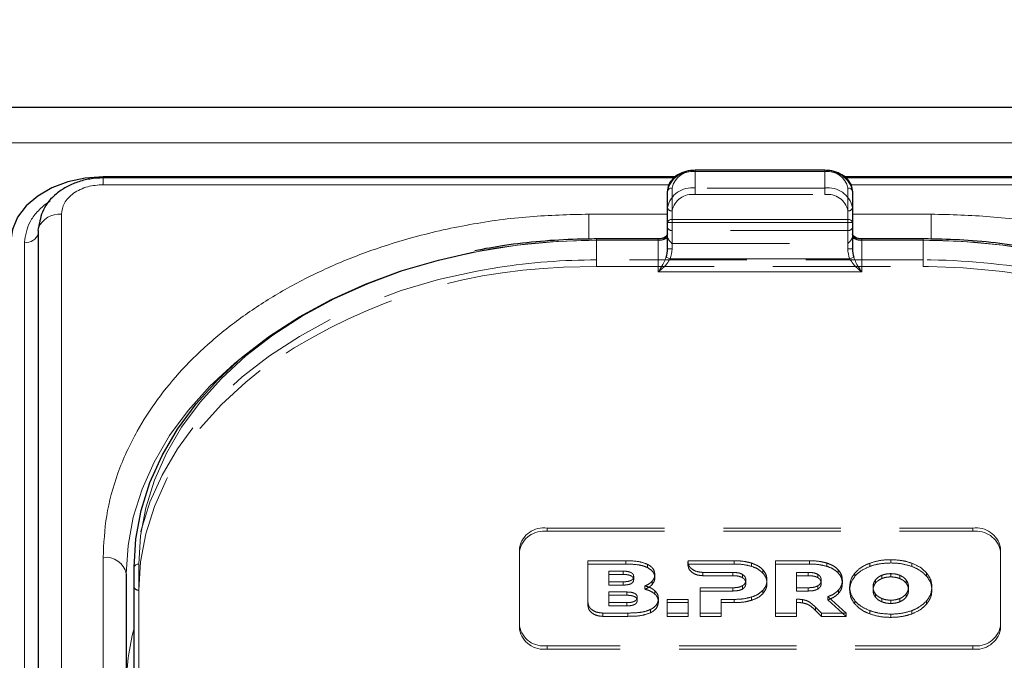
# Model space of a CAD drawing. Units: millimetres. Extents: x 0 to 210, y 0 to 297.
# Drawn here: x 100 to 111, y 257 to 264 of the extents above; entities that cross this region are included whole.
import ezdxf

# ---------------------------------------------------------------- set-up
doc = ezdxf.new("R2010")
doc.units = ezdxf.units.MM
doc.linetypes.add('HIDDEN', pattern=[1.905, 1.27, -0.635])
doc.styles.add('SLDTEXTSTYLE0', font='TXT', dxfattribs={"width": 0.75})
doc.dimstyles.new('SLDDIMSTYLE0', dxfattribs={"dimtxt": 3.5, "dimasz": 3.302, "dimexe": 0, "dimexo": 0.0625, "dimgap": 0.875, "dimtad": 1, "dimlfac": 10, "dimrnd": 1e-09, "dimzin": 12, "dimdsep": 46, "dimtxsty": 'SLDTEXTSTYLE0', "dimsah": 1, "dimcen": 0.09, "dimadec": 0, "dimazin": 3, "dimtfac": 1, "dimtofl": 0, "dimtmove": 0, "dimatfit": 3, "dimfxl": 0, "dimfrac": 2, "dimtolj": 1, "dimtzin": 12, "dimarcsym": 0})

# ---------------------------------------------------------------- blocks, each defined once
blk = doc.blocks.new('_D')
at = {"color": 7, "linetype": 'Continuous', "lineweight": 0}
for p, q in [((40.232, 229.699), (40.232, 274.688)), ((143.332, 229.699), (143.332, 274.688)), ((40.232, 273.688), (143.332, 273.688))]:
    blk.add_line(p, q, dxfattribs=at)
at = {"color": 7, "linetype": 'Continuous', "lineweight": 18}
for points in [[(40.232, 273.688), (43.534, 273.188), (43.534, 274.188)], [(143.332, 273.688), (140.03, 274.188), (140.03, 273.188)]]:
    blk.add_solid(points, dxfattribs=at)
at = {"color": 7, "linetype": 'Continuous', "lineweight": 18, "insert": (86.61, 278.2), "char_height": 3.5, "attachment_point": 1, "style": 'SLDTEXTSTYLE0'}
blk.add_mtext('1031', dxfattribs=at)

msp = doc.modelspace()

# ---------------------------------------------------------------- linework, layer by layer
at = {"color": 7, "linetype": 'Continuous', "lineweight": 25}
for p, q in [((133.4818, 262.7372), (50.0818, 262.7372)), ((108.7318, 262.0596), (107.3318, 262.0596)), ((107.1142, 261.9884), (100.9318, 261.9884)), ((107.1021, 261.9773), (100.9318, 261.9773)), ((115.1318, 261.9884), (108.9476, 261.9884)), ((115.1318, 261.9773), (108.9593, 261.9773)), ((107.0318, 261.494), (107.0318, 261.8329)), ((109.0318, 261.8329), (109.0318, 261.494)), ((100.2311, 261.4086), (100.2311, 244.0845)), ((107.0318, 261.2111), (107.0318, 261.494)), ((109.0318, 261.494), (109.0318, 261.2111)), ((106.9318, 261.3172), (106.2668, 261.3172)), ((109.7968, 261.3172), (109.1318, 261.3172)), ((101.1818, 257.6963), (101.1818, 247.7968)), ((101.2668, 252.4991), (101.2668, 257.767))]:
    msp.add_line(p, q, dxfattribs=at)
at = {"color": 8, "linetype": 'Continuous', "lineweight": 18}
for p, q in [((50.0818, 262.3564), (133.4818, 262.3564)), ((107.3318, 262.045), (107.3318, 262.0596)), ((108.7318, 262.045), (107.3318, 262.045)), ((108.7318, 262.045), (108.7318, 262.0596)), ((100.9318, 261.9041), (100.9318, 261.9773)), ((107.0493, 261.9041), (100.9318, 261.9041)), ((107.0818, 261.8682), (107.0818, 261.5293)), ((108.9818, 261.5293), (108.9818, 261.8682)), ((115.1318, 261.9041), (109.0132, 261.9041)), ((100.4811, 261.5854), (100.4811, 244.2613)), ((107.0318, 261.5854), (106.1818, 261.5854)), ((106.1818, 261.5854), (106.1818, 261.3155)), ((107.0818, 261.494), (107.0818, 261.5293)), ((107.0818, 261.5293), (108.9818, 261.5293)), ((108.9818, 261.494), (108.9818, 261.5293)), ((109.8818, 261.5854), (109.0318, 261.5854)), ((109.8818, 261.5854), (109.8818, 261.3161)), ((107.0818, 261.494), (107.0318, 261.494)), ((107.0818, 261.494), (107.0818, 261.2111)), ((108.9818, 261.494), (107.0818, 261.494)), ((108.9818, 261.2111), (108.9818, 261.494)), ((109.0318, 261.494), (108.9818, 261.494)), ((106.2668, 261.3025), (106.2668, 261.3172)), ((106.9318, 261.3025), (106.2668, 261.3025)), ((106.9318, 261.3025), (106.9318, 261.3172)), ((106.9318, 260.9611), (106.9318, 261.3025)), ((109.1318, 261.3025), (109.1318, 261.3172)), ((109.1318, 261.3025), (109.1318, 260.9611)), ((109.7968, 261.3025), (109.1318, 261.3025)), ((109.7968, 261.3025), (109.7968, 261.3172)), ((100.0823, 243.9572), (100.0823, 261.2813)), ((107.0818, 261.2111), (107.0318, 261.2111)), ((109.0318, 261.2111), (108.9818, 261.2111)), ((107.0607, 261.1025), (107.0177, 261.1206)), ((107.0607, 261.1025), (109.003, 261.1025)), ((109.0459, 261.1206), (109.003, 261.1025)), ((109.1318, 260.9611), (106.9318, 260.9611)), ((100.9318, 247.9736), (100.9318, 257.8731)), ((101.3168, 257.8024), (101.3168, 252.5344))]:
    msp.add_line(p, q, dxfattribs=at)
at = {"color": 7, "linetype": 'HIDDEN', "lineweight": 18}
for p, q in [((107.3318, 262.0596), (107.3318, 262.045)), ((107.3318, 261.8682), (107.3318, 262.045)), ((107.3318, 262.045), (108.7318, 262.045)), ((108.7318, 262.0596), (108.7318, 262.045)), ((108.7318, 262.045), (108.7318, 261.8682)), ((107.0318, 261.8329), (107.0318, 261.6561)), ((108.7318, 261.8682), (107.3318, 261.8682)), ((107.3318, 261.7975), (107.3318, 261.8682)), ((108.7318, 261.7975), (108.7318, 261.8682)), ((109.0318, 261.6561), (109.0318, 261.8329)), ((107.3318, 261.7975), (108.7318, 261.7975)), ((107.0318, 261.6561), (107.0318, 261.444)), ((107.0818, 261.4086), (107.0818, 261.6207)), ((108.9818, 261.6207), (108.9818, 261.4086)), ((109.0318, 261.444), (109.0318, 261.6561)), ((107.0318, 261.444), (107.0318, 261.343)), ((107.0818, 261.2672), (107.0818, 261.4086)), ((108.9818, 261.4086), (107.0818, 261.4086)), ((108.9818, 261.4086), (108.9818, 261.2672)), ((109.0318, 261.343), (109.0318, 261.444)), ((106.2668, 261.3172), (106.2668, 261.3025)), ((106.2668, 261.0904), (106.2668, 261.3025)), ((106.2668, 261.3025), (106.9318, 261.3025)), ((106.9318, 261.3025), (106.9318, 261.3172)), ((107.0318, 261.3732), (107.0318, 261.2111)), ((107.0318, 261.343), (107.0342, 261.3311)), ((109.0295, 261.3311), (109.0318, 261.343)), ((109.0318, 261.2111), (109.0318, 261.3732)), ((109.1318, 261.3172), (109.1318, 261.3025)), ((109.1318, 261.3025), (109.7968, 261.3025)), ((109.7968, 261.3172), (109.7968, 261.3025)), ((109.7968, 261.3025), (109.7968, 261.0904)), ((107.0818, 261.2672), (108.9818, 261.2672)), ((106.2668, 261.0197), (106.2668, 261.0904)), ((109.7968, 261.0904), (106.2668, 261.0904)), ((109.7968, 261.0197), (109.7968, 261.0904)), ((105.9093, 261.0105), (106.2668, 261.0197)), ((106.2668, 261.0197), (109.7968, 261.0197)), ((109.7968, 261.0197), (109.8544, 261.0195)), ((105.7318, 258.1913), (110.3318, 258.1913)), ((105.7318, 258.1913), (105.7318, 258.1559)), ((105.7318, 258.1559), (110.3318, 258.1559)), ((110.3318, 258.1559), (110.3318, 258.1913)), ((105.4318, 257.1306), (105.4318, 257.9791)), ((105.4318, 257.9438), (105.4318, 257.9791)), ((105.4318, 257.0952), (105.4318, 257.9438)), ((110.6318, 257.9791), (110.6318, 257.1306)), ((110.6318, 257.9791), (110.6318, 257.9438)), ((110.6318, 257.9438), (110.6318, 257.0952)), ((106.1731, 257.3845), (106.1731, 257.8377)), ((106.1731, 257.8023), (106.1731, 257.8377)), ((106.1731, 257.8377), (106.5823, 257.8377)), ((106.1731, 257.8023), (106.1731, 257.3492)), ((106.5823, 257.8023), (106.1731, 257.8023)), ((106.5823, 257.8023), (106.5823, 257.8377)), ((106.8154, 257.7641), (106.8154, 257.7994)), ((107.254, 257.8243), (107.2541, 257.8377)), ((107.254, 257.7889), (107.254, 257.8243)), ((107.2541, 257.8024), (107.254, 257.7889)), ((107.2541, 257.8024), (107.2541, 257.8377)), ((107.2541, 257.8377), (107.7523, 257.8377)), ((107.7523, 257.8024), (107.2541, 257.8024)), ((107.7523, 257.8024), (107.7523, 257.8377)), ((107.9408, 257.7769), (107.9408, 257.8123)), ((108.2013, 257.272), (108.2013, 257.8377)), ((108.2013, 257.8024), (108.2013, 257.8377)), ((108.2013, 257.8377), (108.567, 257.8377)), ((108.2013, 257.8024), (108.2013, 257.2367)), ((108.567, 257.8024), (108.2013, 257.8024)), ((108.567, 257.8024), (108.567, 257.8377)), ((108.7556, 257.7769), (108.7556, 257.8123)), ((109.218, 257.7757), (109.218, 257.811)), ((109.446, 257.8137), (109.446, 257.849)), ((109.674, 257.7757), (109.674, 257.811)), ((101.2668, 257.767), (101.2668, 257.5549)), ((106.3971, 257.6102), (106.3971, 257.725)), ((106.3971, 257.725), (106.5525, 257.725)), ((106.3971, 257.6896), (106.3971, 257.725)), ((106.3971, 257.6896), (106.3971, 257.5748)), ((106.5525, 257.6896), (106.3971, 257.6896)), ((106.5525, 257.6896), (106.5525, 257.725)), ((106.8954, 257.6545), (106.8954, 257.6898)), ((107.7386, 257.7116), (107.4132, 257.7117)), ((107.4132, 257.6764), (107.4132, 257.7117)), ((107.4132, 257.6764), (107.7386, 257.6763)), ((107.7386, 257.6763), (107.7386, 257.7116)), ((107.8437, 257.6545), (107.8437, 257.6898)), ((108.0643, 257.7042), (108.0643, 257.7395)), ((108.4276, 257.546), (108.4276, 257.7117)), ((108.4276, 257.7117), (108.5533, 257.7117)), ((108.4276, 257.6763), (108.4276, 257.7117)), ((108.4276, 257.6763), (108.4276, 257.5106)), ((108.5533, 257.6763), (108.4276, 257.6763)), ((108.5533, 257.6763), (108.5533, 257.7117)), ((108.6584, 257.6545), (108.6584, 257.6898)), ((108.879, 257.7042), (108.879, 257.7395)), ((109.0591, 257.6706), (109.0591, 257.706)), ((109.3486, 257.645), (109.3486, 257.6804)), ((109.446, 257.663), (109.446, 257.6983)), ((109.5434, 257.645), (109.5434, 257.6804)), ((109.8329, 257.6706), (109.8329, 257.706)), ((106.3971, 257.5748), (106.3971, 257.6102)), ((106.5525, 257.6102), (106.3971, 257.6102)), ((106.3971, 257.5748), (106.5525, 257.5748)), ((106.5525, 257.5748), (106.5525, 257.6102)), ((106.6668, 257.6326), (106.6668, 257.668)), ((106.788, 257.5299), (106.788, 257.5653)), ((106.8674, 257.5821), (106.8674, 257.6175)), ((107.8437, 257.532), (107.8437, 257.5674)), ((107.8791, 257.5931), (107.8791, 257.6284)), ((108.1077, 257.5931), (108.1077, 257.6284)), ((108.6584, 257.532), (108.6584, 257.5674)), ((108.6939, 257.5931), (108.6939, 257.6284)), ((108.9224, 257.5931), (108.9224, 257.6284)), ((109.2796, 257.5945), (109.2796, 257.6298)), ((109.6124, 257.5945), (109.6124, 257.6298)), ((101.2668, 257.5549), (101.2668, 253.4536)), ((101.3168, 253.4183), (101.3168, 257.5195)), ((106.3969, 257.3851), (106.3969, 257.4999)), ((106.3969, 257.4999), (106.5911, 257.4999)), ((106.3969, 257.4646), (106.3969, 257.4999)), ((106.3969, 257.4646), (106.3969, 257.3498)), ((106.5911, 257.4646), (106.3969, 257.4646)), ((106.5911, 257.4646), (106.5911, 257.4999)), ((106.8954, 257.4787), (106.8954, 257.5141)), ((107.3865, 257.272), (107.3865, 257.546)), ((107.3865, 257.5106), (107.3865, 257.546)), ((107.3865, 257.546), (107.7386, 257.546)), ((107.3865, 257.5106), (107.3865, 257.2367)), ((107.7386, 257.5106), (107.3865, 257.5106)), ((107.7386, 257.5106), (107.7386, 257.546)), ((108.0643, 257.4823), (108.0643, 257.5177)), ((108.5533, 257.546), (108.4276, 257.546)), ((108.4276, 257.5106), (108.4276, 257.546)), ((108.4276, 257.5106), (108.5533, 257.5106)), ((108.5533, 257.5106), (108.5533, 257.546)), ((108.8819, 257.486), (108.8819, 257.5213)), ((109.0014, 257.5195), (109.0014, 257.5549)), ((109.2543, 257.5195), (109.2543, 257.5549)), ((109.2796, 257.4446), (109.2796, 257.4799)), ((109.6124, 257.4446), (109.6124, 257.4799)), ((109.6377, 257.5195), (109.6377, 257.5549)), ((109.8906, 257.5195), (109.8906, 257.5549)), ((106.1731, 257.3492), (106.1731, 257.3845)), ((106.5911, 257.3851), (106.3969, 257.3851)), ((106.3969, 257.3498), (106.3969, 257.3851)), ((106.3969, 257.3498), (106.5911, 257.3498)), ((106.5911, 257.3498), (106.5911, 257.3851)), ((106.7054, 257.4076), (106.7054, 257.4429)), ((106.9343, 257.3918), (106.9343, 257.4272)), ((107.0303, 257.272), (107.0303, 257.4199)), ((107.0303, 257.3846), (107.0303, 257.4199)), ((107.0303, 257.4199), (107.2566, 257.4199)), ((107.0303, 257.3846), (107.0303, 257.2367)), ((107.2566, 257.3846), (107.0303, 257.3846)), ((107.2566, 257.4199), (107.2566, 257.272)), ((107.2566, 257.3846), (107.2566, 257.4199)), ((107.2566, 257.2367), (107.2566, 257.3846)), ((107.6128, 257.4199), (107.6128, 257.272)), ((107.6128, 257.3846), (107.6128, 257.4199)), ((107.7523, 257.4199), (107.6128, 257.4199)), ((107.6128, 257.2367), (107.6128, 257.3846)), ((107.6128, 257.3846), (107.7523, 257.3846)), ((107.7523, 257.3846), (107.7523, 257.4199)), ((107.9408, 257.41), (107.9408, 257.4454)), ((108.4276, 257.4206), (108.4276, 257.272)), ((108.4276, 257.3853), (108.4276, 257.4206)), ((108.4276, 257.2367), (108.4276, 257.3853)), ((108.493, 257.382), (108.493, 257.4173)), ((108.7658, 257.4498), (108.9626, 257.272)), ((108.7658, 257.4145), (108.7658, 257.4498)), ((108.9626, 257.2367), (108.7658, 257.4145)), ((109.0591, 257.3684), (109.0591, 257.4037)), ((109.3486, 257.394), (109.3486, 257.4294)), ((109.446, 257.3761), (109.446, 257.4114)), ((109.5434, 257.394), (109.5434, 257.4294)), ((109.8329, 257.3684), (109.8329, 257.4037)), ((106.6051, 257.272), (106.3322, 257.272)), ((106.3322, 257.2367), (106.3322, 257.272)), ((106.6051, 257.2367), (106.6051, 257.272)), ((106.8497, 257.2753), (106.8497, 257.3107)), ((107.0303, 257.2367), (107.0303, 257.272)), ((107.2566, 257.272), (107.0303, 257.272)), ((107.2566, 257.2367), (107.2566, 257.272)), ((107.3865, 257.2367), (107.3865, 257.272)), ((107.6128, 257.272), (107.3865, 257.272)), ((107.6128, 257.2367), (107.6128, 257.272)), ((108.2013, 257.2367), (108.2013, 257.272)), ((108.4276, 257.272), (108.2013, 257.272)), ((108.4276, 257.2367), (108.4276, 257.272)), ((108.6327, 257.2992), (108.6327, 257.3345)), ((108.6961, 257.272), (108.6327, 257.3345)), ((108.6327, 257.2992), (108.6961, 257.2367)), ((108.6961, 257.2367), (108.6961, 257.272)), ((108.9626, 257.272), (108.6961, 257.272)), ((108.9626, 257.2367), (108.9626, 257.272)), ((109.218, 257.2633), (109.218, 257.2987)), ((109.446, 257.2253), (109.446, 257.2607)), ((109.674, 257.2633), (109.674, 257.2987)), ((106.3322, 257.2367), (106.6051, 257.2367)), ((107.0303, 257.2367), (107.2566, 257.2367)), ((107.3865, 257.2367), (107.6128, 257.2367)), ((108.2013, 257.2367), (108.4276, 257.2367)), ((108.6961, 257.2367), (108.9626, 257.2367)), ((105.4318, 257.1306), (105.4318, 257.0952)), ((110.6318, 257.0952), (110.6318, 257.1306)), ((110.3318, 256.9185), (105.7318, 256.9185)), ((105.7318, 256.8831), (105.7318, 256.9185)), ((110.3318, 256.8831), (105.7318, 256.8831)), ((110.3318, 256.9185), (110.3318, 256.8831))]:
    msp.add_line(p, q, dxfattribs=at)
at = {"color": 7, "linetype": 'Continuous', "lineweight": 25, "flags": 128}
for points in [[(100.9318, 261.9884), (100.7368, 261.9748), (100.5492, 261.9346), (100.3763, 261.8693), (100.2247, 261.7813), (100.1004, 261.6742), (100.008, 261.5519), (99.9511, 261.4193), (99.9318, 261.2813)], [(100.2495, 261.5059), (100.2453, 261.4919), (100.2343, 261.4365)], [(100.2311, 261.4086), (100.2333, 261.4316), (100.2344, 261.4372)], [(101.2668, 257.767), (101.2859, 258.0751), (101.3428, 258.3809), (101.4372, 258.6821), (101.5684, 258.9762), (101.7353, 259.2612), (101.9367, 259.5348), (102.1711, 259.7949), (102.4366, 260.0396), (102.7313, 260.267), (103.0529, 260.4754), (103.399, 260.6631), (103.7668, 260.8289), (104.1537, 260.9713), (104.5567, 261.0893), (104.9456, 261.1769)]]:
    msp.add_lwpolyline(points, dxfattribs=at)
at = {"color": 8, "linetype": 'Continuous', "lineweight": 18, "flags": 128}
for points in [[(106.2668, 261.3025), (105.8354, 261.2892), (105.4073, 261.2494), (104.9857, 261.1833), (104.5738, 261.0914), (104.1749, 260.9746), (103.7918, 260.8336), (103.4276, 260.6695), (103.085, 260.4836), (102.7667, 260.2774), (102.4749, 260.0522), (102.212, 259.81), (101.98, 259.5524), (101.7806, 259.2816), (101.6154, 258.9995), (101.4855, 258.7083), (101.392, 258.4102), (101.3357, 258.1074), (101.3168, 257.8024)], [(114.7468, 257.8024), (114.728, 258.1074), (114.6716, 258.4102), (114.5782, 258.7083), (114.4483, 258.9995), (114.2831, 259.2816), (114.0837, 259.5524), (113.8516, 259.81), (113.5888, 260.0522), (113.297, 260.2774), (112.9786, 260.4836), (112.636, 260.6695), (112.2718, 260.8336), (111.8888, 260.9746), (111.4898, 261.0914), (111.078, 261.1833), (110.6564, 261.2494), (110.2283, 261.2892), (109.7968, 261.3025)], [(101.1818, 257.6963), (101.2009, 258.0044), (101.2578, 258.3102), (101.3522, 258.6113), (101.4834, 258.9055), (101.6503, 259.1905), (101.8517, 259.4641), (102.0861, 259.7242), (102.3516, 259.9689), (102.415, 260.0212)]]:
    msp.add_lwpolyline(points, dxfattribs=at)
at = {"color": 7, "linetype": 'HIDDEN', "lineweight": 18, "flags": 128}
for points in [[(105.1993, 261.0089), (104.9727, 260.9699), (104.5567, 260.8772), (104.1537, 260.7591), (103.7668, 260.6167), (103.399, 260.451), (103.0529, 260.2632), (102.7313, 260.0549), (102.4366, 259.8275), (102.1711, 259.5828), (101.9367, 259.3226), (101.7353, 259.049), (101.5684, 258.7641), (101.4372, 258.4699), (101.3428, 258.1688), (101.2859, 257.863), (101.2668, 257.5549)], [(109.8544, 261.0195), (110.2283, 261.0064), (110.6564, 260.9665), (111.078, 260.9004), (111.4898, 260.8086), (111.8888, 260.6917), (112.2718, 260.5508), (112.636, 260.3867), (112.9786, 260.2008), (113.297, 259.9945), (113.5888, 259.7694), (113.7434, 259.6323)], [(101.3168, 257.5195), (101.3357, 257.8246), (101.392, 258.1273), (101.4855, 258.4254), (101.6154, 258.7166), (101.7806, 258.9987), (101.98, 259.2696), (102.212, 259.5271), (102.4749, 259.7694), (102.6297, 259.8937)]]:
    msp.add_lwpolyline(points, dxfattribs=at)
at = {"color": 7, "linetype": 'HIDDEN', "lineweight": 18}
for centre, radius, start, end in [((107.2943, 261.7798), 0.2678, 81.95053, 168.57825), ((108.7693, 261.7798), 0.2678, 11.42175, 98.04947), ((107.2943, 261.6031), 0.2678, 81.95053, 168.57825), ((108.7693, 261.6031), 0.2678, 11.42175, 98.04947), ((107.3006, 261.5765), 0.2232, 81.95053, 168.57825), ((108.7631, 261.5765), 0.2232, 11.42175, 98.04947), ((107.0756, 261.6649), 0.0446, 191.42175, 278.04947), ((108.9881, 261.6649), 0.0446, 261.95053, 348.57825), ((107.0756, 261.4528), 0.0446, 191.42175, 278.04947), ((108.9881, 261.4528), 0.0446, 261.95053, 348.57825), ((106.2601, 254.3655), 6.9371, 89.94409, 100.92258), ((106.9347, 261.4901), 0.1876, 269.12641, 302.03139), ((109.129, 261.4901), 0.1876, 237.96861, 270.87359), ((109.8002, 254.3169), 6.9856, 80.95322, 90.02716), ((106.2637, 254.1013), 6.9891, 89.9742, 98.75968), ((109.8035, 254.1513), 6.9391, 79.21278, 90.05483), ((106.0998, 255.0775), 5.9361, 91.83863, 125.77279), ((105.6943, 257.9261), 0.2678, 81.95053, 168.57825), ((105.6943, 257.8907), 0.2678, 81.95053, 168.57825), ((110.3693, 257.9261), 0.2678, 11.42175, 98.04947), ((110.3693, 257.8907), 0.2678, 11.42175, 98.04947), ((101.3106, 257.5637), 0.0446, 191.42175, 278.04947), ((105.6943, 257.1836), 0.2678, 191.42175, 278.04947), ((105.6943, 257.1483), 0.2678, 191.42175, 278.04947), ((110.3693, 257.1836), 0.2678, 261.95053, 348.57825), ((110.3693, 257.1483), 0.2678, 261.95053, 348.57825)]:
    msp.add_arc(centre, radius, start, end, dxfattribs=at)
at = {"color": 8, "linetype": 'Continuous', "lineweight": 18}
for centre, radius, start, end in [((107.3006, 261.824), 0.2232, 81.95053, 168.57825), ((108.7631, 261.824), 0.2232, 11.42175, 98.04947), ((107.0756, 261.824), 0.0446, 81.95053, 168.57825), ((108.9881, 261.824), 0.0446, 11.42175, 98.04947), ((100.4597, 261.3415), 0.2448, 84.98389, 156.9871), ((107.0756, 261.4851), 0.0446, 81.95053, 168.57825), ((108.9881, 261.4851), 0.0446, 11.42175, 98.04947), ((100.1003, 261.418), 0.1379, 262.4786, 341.55708), ((106.9443, 261.3909), 0.0893, 261.95053, 348.57825), ((109.1193, 261.3909), 0.0893, 191.42175, 278.04947), ((100.9631, 257.6521), 0.2232, 11.42175, 98.04947), ((101.3106, 257.7582), 0.0446, 81.95053, 168.57825), ((103.7307, 256.4552), 2.5489, 165.16057, 179.76912)]:
    msp.add_arc(centre, radius, start, end, dxfattribs=at)
at = {"color": 7, "linetype": 'Continuous', "lineweight": 25}
for centre, start_param, end_param in [((106.9318, 261.2111), 4.1750583, 4.712389), ((109.1318, 261.2111), 1.5707963, 2.108127)]:
    msp.add_ellipse(centre, major_axis=(0, 0.1768), ratio=0.5656854, start_param=start_param, end_param=end_param, dxfattribs=at)
at = {"color": 8, "linetype": 'Continuous', "lineweight": 18}
for centre, major_axis, start_param, end_param in [((106.9318, 261.2111), (0, -0.2121), 1.0334657, 1.5707963), ((109.1318, 261.2111), (0, 0.2121), 1.5707963, 2.108127)]:
    msp.add_ellipse(centre, major_axis=major_axis, ratio=0.7071068, start_param=start_param, end_param=end_param, dxfattribs=at)
at = {"color": 7, "linetype": 'Continuous', "lineweight": 25}
for points, knots in [([(107.3318, 262.0596), (107.3144, 262.059), (107.2642, 262.057), (107.184, 262.0352), (107.1043, 261.9882), (107.0509, 261.9241), (107.033, 261.8684), (107.032, 261.8388), (107.0318, 261.8329)], [0, 0, 0, 0, 0.1142163, 0.3279612, 0.5445375, 0.7623571, 0.952405, 1, 1, 1, 1]), ([(109.0318, 261.8329), (109.0307, 261.848), (109.0276, 261.8877), (108.9966, 261.9478), (108.9373, 262.0041), (108.8566, 262.0436), (108.7839, 262.0585), (108.7417, 262.0594), (108.7318, 262.0596)], [0, 0, 0, 0, 0.1214149, 0.3181718, 0.517435, 0.7242043, 0.9357438, 1, 1, 1, 1]), ([(100.9318, 261.9773), (100.884, 261.975), (100.7894, 261.9704), (100.6531, 261.9345), (100.5303, 261.8803), (100.394, 261.7872), (100.2688, 261.6409), (100.2456, 261.5035), (100.2344, 261.437)], [0, 0, 0, 0, 0.1360888, 0.2695573, 0.4002105, 0.5278171, 0.7716613, 1, 1, 1, 1]), ([(106.2668, 261.3172), (106.197, 261.3166), (105.9947, 261.3148), (105.6608, 261.2942), (105.2903, 261.2535), (105.0563, 261.21), (104.9505, 261.1904)], [0, 0, 0, 0, 0.1571744, 0.4555054, 0.7539016, 1, 1, 1, 1]), ([(107.0318, 261.3736), (107.0316, 261.3708), (107.0311, 261.3638), (107.023, 261.3496), (107.0015, 261.3327), (106.9702, 261.3199), (106.9449, 261.3181), (106.9318, 261.3172)], [0, 0, 0, 0, 0.14799701, 0.37744595, 0.57307377, 0.78017519, 1, 1, 1, 1]), ([(109.1318, 261.3172), (109.1229, 261.3176), (109.1018, 261.3186), (109.0715, 261.328), (109.047, 261.3433), (109.0333, 261.3606), (109.0323, 261.369), (109.0318, 261.3736)], [0, 0, 0, 0, 0.15136893, 0.35673094, 0.55959044, 0.76042789, 1, 1, 1, 1]), ([(110.8942, 261.2279), (110.8213, 261.2399), (110.6193, 261.2733), (110.2883, 261.3028), (109.9946, 261.3163), (109.8329, 261.317), (109.7968, 261.3172)], [0, 0, 0, 0, 0.2028187, 0.5619341, 0.902202, 1, 1, 1, 1])]:
    msp.add_open_spline(points, degree=3, knots=knots, dxfattribs=at)
at = {"color": 8, "linetype": 'Continuous', "lineweight": 18}
for points, knots in [([(100.9318, 261.9041), (100.8751, 261.8998), (100.7879, 261.8933), (100.683, 261.8535), (100.6108, 261.8124), (100.5526, 261.7613), (100.4964, 261.6871), (100.4872, 261.6255), (100.4811, 261.5854)], [0, 0, 0, 0, 0.2394568, 0.3683607, 0.5, 0.6316393, 0.7605432, 1, 1, 1, 1]), ([(100.0823, 261.2813), (100.0934, 261.3571), (100.1105, 261.4736), (100.2182, 261.612), (100.2947, 261.6864), (100.3505, 261.7175), (100.3605, 261.723)], [0, 0, 0, 0, 0.4531159, 0.6970361, 0.9461326, 1, 1, 1, 1]), ([(100.9318, 257.8731), (100.9394, 258.024), (100.9547, 258.3305), (101.0807, 258.7899), (101.2715, 259.2101), (101.5123, 259.5837), (101.7821, 259.9102), (102.0995, 260.2179), (102.463, 260.5027), (102.8657, 260.7597), (103.3009, 260.9842), (103.7627, 261.175), (104.291, 261.3452), (104.8852, 261.4801), (105.535, 261.5692), (105.9684, 261.5801), (106.1818, 261.5854)], [0, 0, 0, 0, 0.0776283, 0.157664, 0.2399513, 0.3042759, 0.3686069, 0.4343002, 0.5, 0.5656933, 0.6313931, 0.6957177, 0.7600486, 0.8423303, 0.9223688, 1, 1, 1, 1]), ([(115.1318, 257.8731), (115.1243, 258.024), (115.109, 258.3305), (114.983, 258.7899), (114.7922, 259.2101), (114.5514, 259.5837), (114.2816, 259.9102), (113.9641, 260.2179), (113.6007, 260.5027), (113.198, 260.7597), (112.7628, 260.9842), (112.301, 261.175), (111.7727, 261.3452), (111.1784, 261.4801), (110.5287, 261.5692), (110.0952, 261.5801), (109.8818, 261.5854)], [0, 0, 0, 0, 0.07763118, 0.15766967, 0.23995137, 0.30428233, 0.36860691, 0.43430672, 0.50000001, 0.56569982, 0.63139311, 0.69572408, 0.76004865, 0.84233601, 0.92237169, 1, 1, 1, 1]), ([(106.9318, 260.9611), (106.932, 260.9613), (106.9377, 260.9692), (106.9591, 261), (106.9904, 261.0509), (107.0102, 261.1013), (107.0177, 261.1206)], [0, 0, 0, 0, 0.0049058, 0.183218, 0.6856562, 1, 1, 1, 1]), ([(107.0607, 261.1025), (107.0493, 261.0843), (107.02, 261.0371), (106.9727, 260.9927), (106.9406, 260.9675), (106.932, 260.9613), (106.9318, 260.9611)], [0, 0, 0, 0, 0.31647156, 0.81746697, 0.99559167, 1, 1, 1, 1]), ([(109.1318, 260.9611), (109.1316, 260.9613), (109.123, 260.9675), (109.091, 260.9927), (109.0437, 261.0371), (109.0143, 261.0843), (109.003, 261.1025)], [0, 0, 0, 0, 0.0044083, 0.182533, 0.6835284, 1, 1, 1, 1]), ([(109.0459, 261.1206), (109.0535, 261.1013), (109.0732, 261.0509), (109.1046, 261), (109.126, 260.9692), (109.1317, 260.9613), (109.1318, 260.9611)], [0, 0, 0, 0, 0.3143438, 0.816782, 0.9950942, 1, 1, 1, 1])]:
    msp.add_open_spline(points, degree=3, knots=knots, dxfattribs=at)
at = {"color": 7, "linetype": 'HIDDEN', "lineweight": 18}
for points, knots in [([(107.0318, 261.343), (107.0318, 261.3454), (107.0318, 261.3608), (107.0318, 261.3675), (107.0318, 261.3725), (107.0318, 261.3732), (107.0318, 261.3732)], [0, 0, 0, 0, 0.1330978, 0.8805371, 0.993835, 1, 1, 1, 1]), ([(107.0342, 261.3311), (107.0392, 261.3206), (107.0501, 261.2977), (107.0709, 261.2781), (107.0817, 261.2673), (107.0818, 261.2672)], [0, 0, 0, 0, 0.4527249, 0.9938406, 1, 1, 1, 1]), ([(108.9818, 261.2672), (108.982, 261.2673), (108.9928, 261.2781), (109.0136, 261.2977), (109.0245, 261.3206), (109.0295, 261.3311)], [0, 0, 0, 0, 0.0061594, 0.5472751, 1, 1, 1, 1]), ([(109.0318, 261.3732), (109.0318, 261.3732), (109.0318, 261.3725), (109.0318, 261.3675), (109.0318, 261.3608), (109.0318, 261.3454), (109.0318, 261.343)], [0, 0, 0, 0, 0.006165, 0.1194629, 0.8669022, 1, 1, 1, 1]), ([(106.5823, 257.8377), (106.633, 257.8371), (106.7153, 257.8362), (106.7877, 257.8096), (106.8154, 257.7994)], [0, 0, 0, 0, 0.6173761, 1, 1, 1, 1]), ([(106.8154, 257.7641), (106.7989, 257.7709), (106.7638, 257.7855), (106.6845, 257.7998), (106.6226, 257.8013), (106.5823, 257.8023)], [0, 0, 0, 0, 0.2357453, 0.5011852, 1, 1, 1, 1]), ([(106.8154, 257.7994), (106.8289, 257.7916), (106.8553, 257.7764), (106.8882, 257.7393), (106.8926, 257.7087), (106.8954, 257.6898)], [0, 0, 0, 0, 0.2886028, 0.5612539, 1, 1, 1, 1]), ([(107.4132, 257.7117), (107.3892, 257.714), (107.342, 257.7186), (107.2907, 257.7495), (107.2598, 257.7859), (107.256, 257.8114), (107.254, 257.8243)], [0, 0, 0, 0, 0.2879536, 0.5649258, 0.7816436, 1, 1, 1, 1]), ([(107.254, 257.7889), (107.2572, 257.7726), (107.2634, 257.7402), (107.3051, 257.7036), (107.3569, 257.6806), (107.3942, 257.6778), (107.4132, 257.6764)], [0, 0, 0, 0, 0.2765435, 0.5518969, 0.771469, 1, 1, 1, 1]), ([(107.7523, 257.8377), (107.7903, 257.8367), (107.8552, 257.835), (107.9158, 257.8189), (107.9408, 257.8123)], [0, 0, 0, 0, 0.5863778, 1, 1, 1, 1]), ([(107.9408, 257.7769), (107.9083, 257.7851), (107.8473, 257.8004), (107.7825, 257.8017), (107.7523, 257.8024)], [0, 0, 0, 0, 0.5322967, 1, 1, 1, 1]), ([(107.9408, 257.8123), (107.9686, 257.8018), (108.0171, 257.7836), (108.0501, 257.7528), (108.0643, 257.7395)], [0, 0, 0, 0, 0.5712609, 1, 1, 1, 1]), ([(108.0643, 257.7042), (108.0457, 257.7208), (108.0117, 257.7513), (107.963, 257.7689), (107.9408, 257.7769)], [0, 0, 0, 0, 0.54624753, 1, 1, 1, 1]), ([(108.567, 257.8377), (108.605, 257.8367), (108.6699, 257.835), (108.7305, 257.8189), (108.7556, 257.8123)], [0, 0, 0, 0, 0.586316, 1, 1, 1, 1]), ([(108.7556, 257.7769), (108.7231, 257.7851), (108.662, 257.8004), (108.5973, 257.8017), (108.567, 257.8024)], [0, 0, 0, 0, 0.5323587, 1, 1, 1, 1]), ([(108.7556, 257.8123), (108.7833, 257.8019), (108.8318, 257.7836), (108.8648, 257.7528), (108.879, 257.7395)], [0, 0, 0, 0, 0.5712157, 1, 1, 1, 1]), ([(108.879, 257.7042), (108.8604, 257.7208), (108.8264, 257.7513), (108.7777, 257.7689), (108.7556, 257.7769)], [0, 0, 0, 0, 0.5462899, 1, 1, 1, 1]), ([(109.0591, 257.706), (109.0832, 257.7296), (109.1265, 257.7721), (109.1898, 257.7991), (109.218, 257.811)], [0, 0, 0, 0, 0.55484489, 1, 1, 1, 1]), ([(109.218, 257.7757), (109.1826, 257.7601), (109.1197, 257.7323), (109.0775, 257.6894), (109.0591, 257.6706)], [0, 0, 0, 0, 0.5629691, 1, 1, 1, 1]), ([(109.218, 257.811), (109.2578, 257.8232), (109.3308, 257.8456), (109.41, 257.8479), (109.446, 257.849)], [0, 0, 0, 0, 0.5459712, 1, 1, 1, 1]), ([(109.446, 257.8137), (109.4005, 257.8119), (109.3211, 257.8088), (109.2489, 257.7856), (109.218, 257.7757)], [0, 0, 0, 0, 0.5722255, 1, 1, 1, 1]), ([(109.446, 257.849), (109.4915, 257.8472), (109.5709, 257.8441), (109.6431, 257.821), (109.674, 257.811)], [0, 0, 0, 0, 0.5722753, 1, 1, 1, 1]), ([(109.674, 257.7757), (109.6342, 257.7879), (109.5612, 257.8102), (109.482, 257.8126), (109.446, 257.8137)], [0, 0, 0, 0, 0.5459166, 1, 1, 1, 1]), ([(109.674, 257.811), (109.7094, 257.7954), (109.7723, 257.7677), (109.8145, 257.7248), (109.8329, 257.706)], [0, 0, 0, 0, 0.5629083, 1, 1, 1, 1]), ([(109.8329, 257.6706), (109.8088, 257.6942), (109.7655, 257.7368), (109.7022, 257.7637), (109.674, 257.7757)], [0, 0, 0, 0, 0.554903, 1, 1, 1, 1]), ([(106.5525, 257.725), (106.5655, 257.7247), (106.5891, 257.7241), (106.6209, 257.7179), (106.6464, 257.7071), (106.6642, 257.6897), (106.6659, 257.6754), (106.6668, 257.668)], [0, 0, 0, 0, 0.2460725, 0.4489191, 0.619894, 0.8035353, 1, 1, 1, 1]), ([(106.6668, 257.6326), (106.6662, 257.639), (106.6649, 257.6511), (106.6519, 257.6674), (106.6289, 257.6803), (106.5945, 257.6884), (106.5676, 257.6892), (106.5525, 257.6896)], [0, 0, 0, 0, 0.16852691, 0.32434248, 0.48771706, 0.71504828, 1, 1, 1, 1]), ([(106.8954, 257.6545), (106.8943, 257.6666), (106.892, 257.6904), (106.8687, 257.731), (106.8358, 257.7514), (106.8154, 257.7641)], [0, 0, 0, 0, 0.2848048, 0.5567823, 1, 1, 1, 1]), ([(106.8954, 257.6898), (106.894, 257.6753), (106.8916, 257.6497), (106.8747, 257.6272), (106.8674, 257.6175)], [0, 0, 0, 0, 0.5684028, 1, 1, 1, 1]), ([(107.8437, 257.6898), (107.8364, 257.6936), (107.8211, 257.7015), (107.7852, 257.71), (107.7569, 257.711), (107.7386, 257.7116)], [0, 0, 0, 0, 0.2417729, 0.5073081, 1, 1, 1, 1]), ([(107.7386, 257.6763), (107.7618, 257.6757), (107.7999, 257.6747), (107.8314, 257.6601), (107.8437, 257.6545)], [0, 0, 0, 0, 0.61066055, 1, 1, 1, 1]), ([(107.8791, 257.6284), (107.8786, 257.6354), (107.8777, 257.6486), (107.868, 257.6708), (107.8528, 257.6827), (107.8437, 257.6898)], [0, 0, 0, 0, 0.30585991, 0.58336315, 1, 1, 1, 1]), ([(108.0643, 257.7395), (108.0782, 257.7206), (108.1039, 257.6856), (108.1065, 257.6464), (108.1077, 257.6284)], [0, 0, 0, 0, 0.5424932, 1, 1, 1, 1]), ([(108.1077, 257.5931), (108.1057, 257.6157), (108.1023, 257.6551), (108.0756, 257.6895), (108.0643, 257.7042)], [0, 0, 0, 0, 0.57499301, 1, 1, 1, 1]), ([(108.5533, 257.7117), (108.5765, 257.7111), (108.6146, 257.7101), (108.6461, 257.6955), (108.6584, 257.6898)], [0, 0, 0, 0, 0.6107358, 1, 1, 1, 1]), ([(108.6584, 257.6545), (108.6511, 257.6583), (108.6358, 257.6662), (108.6, 257.6747), (108.5717, 257.6757), (108.5533, 257.6763)], [0, 0, 0, 0, 0.2416919, 0.5072529, 1, 1, 1, 1]), ([(108.6584, 257.6898), (108.6645, 257.6855), (108.6766, 257.6768), (108.691, 257.6559), (108.6927, 257.6391), (108.6939, 257.6284)], [0, 0, 0, 0, 0.2664701, 0.5346605, 1, 1, 1, 1]), ([(108.879, 257.7395), (108.8929, 257.7206), (108.9186, 257.6856), (108.9212, 257.6464), (108.9224, 257.6284)], [0, 0, 0, 0, 0.54252338, 1, 1, 1, 1]), ([(108.9224, 257.5931), (108.9204, 257.6157), (108.917, 257.6551), (108.8903, 257.6895), (108.879, 257.7042)], [0, 0, 0, 0, 0.5749578, 1, 1, 1, 1]), ([(109.0014, 257.5549), (109.0042, 257.5851), (109.0092, 257.6384), (109.0441, 257.6856), (109.0591, 257.706)], [0, 0, 0, 0, 0.5676898, 1, 1, 1, 1]), ([(109.0591, 257.6706), (109.0406, 257.6444), (109.0069, 257.5966), (109.0031, 257.5434), (109.0014, 257.5195)], [0, 0, 0, 0, 0.5500348, 1, 1, 1, 1]), ([(109.2796, 257.6298), (109.29, 257.6412), (109.3083, 257.6614), (109.3364, 257.6746), (109.3486, 257.6804)], [0, 0, 0, 0, 0.5643802, 1, 1, 1, 1]), ([(109.3486, 257.6804), (109.3656, 257.6861), (109.3965, 257.6966), (109.4307, 257.6978), (109.446, 257.6983)], [0, 0, 0, 0, 0.5505972, 1, 1, 1, 1]), ([(109.446, 257.6983), (109.4654, 257.6974), (109.4996, 257.6959), (109.5302, 257.6851), (109.5434, 257.6804)], [0, 0, 0, 0, 0.5672228, 1, 1, 1, 1]), ([(109.5434, 257.6804), (109.5588, 257.6728), (109.5866, 257.6592), (109.6044, 257.6389), (109.6124, 257.6298)], [0, 0, 0, 0, 0.5533092, 1, 1, 1, 1]), ([(109.8329, 257.706), (109.8514, 257.6797), (109.8851, 257.6319), (109.8889, 257.5788), (109.8906, 257.5549)], [0, 0, 0, 0, 0.5500145, 1, 1, 1, 1]), ([(109.8906, 257.5195), (109.8877, 257.5498), (109.8828, 257.6031), (109.8479, 257.6502), (109.8329, 257.6706)], [0, 0, 0, 0, 0.5677154, 1, 1, 1, 1]), ([(106.6668, 257.668), (106.6662, 257.6616), (106.6649, 257.6493), (106.6519, 257.6327), (106.629, 257.6197), (106.5946, 257.6114), (106.5676, 257.6106), (106.5525, 257.6102)], [0, 0, 0, 0, 0.1700557, 0.3267279, 0.4901238, 0.716571, 1, 1, 1, 1]), ([(106.5525, 257.5748), (106.5655, 257.5752), (106.5891, 257.5758), (106.621, 257.582), (106.6465, 257.593), (106.6642, 257.6107), (106.6659, 257.6252), (106.6668, 257.6326)], [0, 0, 0, 0, 0.2447453, 0.4466901, 0.6174026, 0.8017922, 1, 1, 1, 1]), ([(106.8674, 257.6175), (106.8555, 257.6058), (106.8339, 257.5846), (106.8022, 257.5713), (106.788, 257.5653)], [0, 0, 0, 0, 0.5497366, 1, 1, 1, 1]), ([(106.788, 257.5299), (106.8058, 257.5378), (106.8372, 257.5516), (106.8583, 257.5729), (106.8674, 257.5821)], [0, 0, 0, 0, 0.5689531, 1, 1, 1, 1]), ([(106.788, 257.5653), (106.8117, 257.5585), (106.853, 257.5469), (106.8828, 257.5238), (106.8954, 257.5141)], [0, 0, 0, 0, 0.5762355, 1, 1, 1, 1]), ([(106.8674, 257.5821), (106.8764, 257.5947), (106.8928, 257.6175), (106.8946, 257.643), (106.8954, 257.6545)], [0, 0, 0, 0, 0.5492363, 1, 1, 1, 1]), ([(107.7386, 257.546), (107.7618, 257.5465), (107.7998, 257.5475), (107.8314, 257.5618), (107.8437, 257.5674)], [0, 0, 0, 0, 0.6116279, 1, 1, 1, 1]), ([(107.8437, 257.6545), (107.8498, 257.6501), (107.8619, 257.6414), (107.8763, 257.6205), (107.878, 257.6037), (107.8791, 257.5931)], [0, 0, 0, 0, 0.2663847, 0.5345788, 1, 1, 1, 1]), ([(107.8437, 257.5674), (107.8498, 257.5717), (107.8619, 257.5802), (107.8763, 257.601), (107.878, 257.6178), (107.8791, 257.6284)], [0, 0, 0, 0, 0.2655052, 0.5332592, 1, 1, 1, 1]), ([(107.8791, 257.5931), (107.8786, 257.5861), (107.8777, 257.5729), (107.8681, 257.5508), (107.8528, 257.5391), (107.8437, 257.532)], [0, 0, 0, 0, 0.30705927, 0.58462162, 1, 1, 1, 1]), ([(108.1077, 257.6284), (108.1057, 257.6058), (108.1023, 257.5665), (108.0756, 257.5322), (108.0643, 257.5177)], [0, 0, 0, 0, 0.5758616, 1, 1, 1, 1]), ([(108.0643, 257.4823), (108.0782, 257.5012), (108.1039, 257.536), (108.1065, 257.5751), (108.1077, 257.5931)], [0, 0, 0, 0, 0.5415816, 1, 1, 1, 1]), ([(108.6584, 257.5674), (108.6511, 257.5637), (108.6358, 257.5559), (108.5999, 257.5476), (108.5717, 257.5466), (108.5533, 257.546)], [0, 0, 0, 0, 0.240859, 0.50638002, 1, 1, 1, 1]), ([(108.6939, 257.5931), (108.6934, 257.6), (108.6924, 257.6133), (108.6827, 257.6355), (108.6675, 257.6474), (108.6584, 257.6545)], [0, 0, 0, 0, 0.3058078, 0.5832693, 1, 1, 1, 1]), ([(108.6939, 257.6284), (108.6934, 257.6215), (108.6924, 257.6082), (108.6828, 257.5861), (108.6675, 257.5744), (108.6584, 257.5674)], [0, 0, 0, 0, 0.30699442, 0.58455918, 1, 1, 1, 1]), ([(108.6584, 257.532), (108.6645, 257.5363), (108.6766, 257.5449), (108.691, 257.5657), (108.6928, 257.5824), (108.6939, 257.5931)], [0, 0, 0, 0, 0.2655493, 0.5333313, 1, 1, 1, 1]), ([(108.9224, 257.6284), (108.9206, 257.6066), (108.9174, 257.5688), (108.8924, 257.5355), (108.8819, 257.5213)], [0, 0, 0, 0, 0.5758384, 1, 1, 1, 1]), ([(108.8819, 257.486), (108.8949, 257.5043), (108.9189, 257.5381), (108.9213, 257.5758), (108.9224, 257.5931)], [0, 0, 0, 0, 0.5417826, 1, 1, 1, 1]), ([(109.2543, 257.5549), (109.2554, 257.5699), (109.2574, 257.5961), (109.273, 257.6198), (109.2796, 257.6298)], [0, 0, 0, 0, 0.5755496, 1, 1, 1, 1]), ([(109.2796, 257.5945), (109.2715, 257.5815), (109.2565, 257.5576), (109.255, 257.5315), (109.2543, 257.5195)], [0, 0, 0, 0, 0.5425445, 1, 1, 1, 1]), ([(109.3486, 257.645), (109.3332, 257.6375), (109.3054, 257.6238), (109.2876, 257.6035), (109.2796, 257.5945)], [0, 0, 0, 0, 0.5533702, 1, 1, 1, 1]), ([(109.446, 257.663), (109.4266, 257.6621), (109.3924, 257.6605), (109.3618, 257.6497), (109.3486, 257.645)], [0, 0, 0, 0, 0.5673125, 1, 1, 1, 1]), ([(109.5434, 257.645), (109.5264, 257.6508), (109.4955, 257.6612), (109.4613, 257.6624), (109.446, 257.663)], [0, 0, 0, 0, 0.5506864, 1, 1, 1, 1]), ([(109.6124, 257.5945), (109.602, 257.6059), (109.5837, 257.626), (109.5556, 257.6393), (109.5434, 257.645)], [0, 0, 0, 0, 0.5644509, 1, 1, 1, 1]), ([(109.6124, 257.6298), (109.6205, 257.6168), (109.6355, 257.5929), (109.637, 257.5668), (109.6377, 257.5549)], [0, 0, 0, 0, 0.5425392, 1, 1, 1, 1]), ([(109.6377, 257.5195), (109.6366, 257.5346), (109.6346, 257.5607), (109.619, 257.5844), (109.6124, 257.5945)], [0, 0, 0, 0, 0.5755583, 1, 1, 1, 1]), ([(106.5911, 257.4999), (106.604, 257.4996), (106.6277, 257.499), (106.6595, 257.4928), (106.6849, 257.482), (106.7027, 257.4646), (106.7045, 257.4503), (106.7054, 257.4429)], [0, 0, 0, 0, 0.2460725, 0.4489191, 0.619894, 0.8035353, 1, 1, 1, 1]), ([(106.7054, 257.4076), (106.7047, 257.4139), (106.7034, 257.426), (106.6904, 257.4423), (106.6674, 257.4552), (106.6331, 257.4633), (106.6061, 257.4641), (106.5911, 257.4646)], [0, 0, 0, 0, 0.1685269, 0.3243425, 0.4877171, 0.7150483, 1, 1, 1, 1]), ([(106.8954, 257.4787), (106.8788, 257.4909), (106.8481, 257.5135), (106.8069, 257.5247), (106.788, 257.5299)], [0, 0, 0, 0, 0.5405307, 1, 1, 1, 1]), ([(106.8954, 257.5141), (106.9079, 257.4995), (106.9309, 257.4727), (106.9332, 257.4415), (106.9343, 257.4272)], [0, 0, 0, 0, 0.5425758, 1, 1, 1, 1]), ([(106.9343, 257.3918), (106.9325, 257.4098), (106.9294, 257.4412), (106.9056, 257.4675), (106.8954, 257.4787)], [0, 0, 0, 0, 0.57414388, 1, 1, 1, 1]), ([(107.8437, 257.532), (107.8364, 257.5283), (107.8211, 257.5205), (107.7852, 257.5122), (107.7569, 257.5113), (107.7386, 257.5106)], [0, 0, 0, 0, 0.2409072, 0.5064103, 1, 1, 1, 1]), ([(108.0643, 257.5177), (108.0457, 257.5012), (108.0116, 257.4709), (107.9629, 257.4533), (107.9408, 257.4454)], [0, 0, 0, 0, 0.54551895, 1, 1, 1, 1]), ([(107.9408, 257.41), (107.9686, 257.4204), (108.017, 257.4385), (108.0501, 257.4692), (108.0643, 257.4823)], [0, 0, 0, 0, 0.5720152, 1, 1, 1, 1]), ([(108.5533, 257.5106), (108.5765, 257.5112), (108.6145, 257.5121), (108.6461, 257.5265), (108.6584, 257.532)], [0, 0, 0, 0, 0.61167422, 1, 1, 1, 1]), ([(108.8819, 257.5213), (108.8645, 257.5052), (108.8327, 257.4756), (108.7867, 257.4579), (108.7658, 257.4498)], [0, 0, 0, 0, 0.5465054, 1, 1, 1, 1]), ([(108.7658, 257.4145), (108.792, 257.4249), (108.8377, 257.4432), (108.8686, 257.4732), (108.8819, 257.486)], [0, 0, 0, 0, 0.5711231, 1, 1, 1, 1]), ([(109.0591, 257.4037), (109.0406, 257.43), (109.0069, 257.4778), (109.0031, 257.5309), (109.0014, 257.5549)], [0, 0, 0, 0, 0.5499953, 1, 1, 1, 1]), ([(109.0014, 257.5195), (109.0042, 257.4892), (109.0092, 257.4359), (109.0441, 257.3888), (109.0591, 257.3684)], [0, 0, 0, 0, 0.5677319, 1, 1, 1, 1]), ([(109.2796, 257.4799), (109.2715, 257.4929), (109.2565, 257.5168), (109.255, 257.5429), (109.2543, 257.5549)], [0, 0, 0, 0, 0.5425378, 1, 1, 1, 1]), ([(109.2543, 257.5195), (109.2554, 257.5044), (109.2574, 257.4783), (109.273, 257.4546), (109.2796, 257.4446)], [0, 0, 0, 0, 0.5755429, 1, 1, 1, 1]), ([(109.3486, 257.4294), (109.3332, 257.4369), (109.3054, 257.4505), (109.2876, 257.4708), (109.2796, 257.4799)], [0, 0, 0, 0, 0.5533288, 1, 1, 1, 1]), ([(109.6124, 257.4799), (109.602, 257.4685), (109.5837, 257.4484), (109.5556, 257.4351), (109.5434, 257.4294)], [0, 0, 0, 0, 0.5644778, 1, 1, 1, 1]), ([(109.6377, 257.5549), (109.6366, 257.5398), (109.6346, 257.5136), (109.619, 257.49), (109.6124, 257.4799)], [0, 0, 0, 0, 0.5755517, 1, 1, 1, 1]), ([(109.6124, 257.4446), (109.6205, 257.4575), (109.6355, 257.4815), (109.637, 257.5076), (109.6377, 257.5195)], [0, 0, 0, 0, 0.5425324, 1, 1, 1, 1]), ([(109.8906, 257.5549), (109.8877, 257.5246), (109.8828, 257.4713), (109.8479, 257.4241), (109.8329, 257.4037)], [0, 0, 0, 0, 0.5677575, 1, 1, 1, 1]), ([(109.8329, 257.3684), (109.8514, 257.3947), (109.8851, 257.4424), (109.8889, 257.4956), (109.8906, 257.5195)], [0, 0, 0, 0, 0.5499749, 1, 1, 1, 1]), ([(106.3322, 257.272), (106.3082, 257.2743), (106.2611, 257.2788), (106.2098, 257.3097), (106.1789, 257.3462), (106.175, 257.3717), (106.1731, 257.3845)], [0, 0, 0, 0, 0.287941, 0.5649183, 0.7816413, 1, 1, 1, 1]), ([(106.1731, 257.3492), (106.1762, 257.3329), (106.1824, 257.3004), (106.2241, 257.2639), (106.2759, 257.2409), (106.3132, 257.2381), (106.3322, 257.2367)], [0, 0, 0, 0, 0.2765469, 0.5519076, 0.771481, 1, 1, 1, 1]), ([(106.7054, 257.4429), (106.7047, 257.4365), (106.7034, 257.4242), (106.6904, 257.4077), (106.6675, 257.3946), (106.6331, 257.3863), (106.6061, 257.3855), (106.5911, 257.3851)], [0, 0, 0, 0, 0.1700561, 0.3267225, 0.490114, 0.7165628, 1, 1, 1, 1]), ([(106.5911, 257.3498), (106.604, 257.3501), (106.6277, 257.3507), (106.6595, 257.3569), (106.685, 257.3679), (106.7027, 257.3856), (106.7045, 257.4001), (106.7054, 257.4076)], [0, 0, 0, 0, 0.2447526, 0.4467003, 0.6174101, 0.8017926, 1, 1, 1, 1]), ([(106.9343, 257.4272), (106.9328, 257.4138), (106.9299, 257.3878), (106.9043, 257.345), (106.8702, 257.3236), (106.8497, 257.3107)], [0, 0, 0, 0, 0.2955317, 0.5758937, 1, 1, 1, 1]), ([(106.8497, 257.2753), (106.8631, 257.2831), (106.8902, 257.2987), (106.9252, 257.3379), (106.9308, 257.3711), (106.9343, 257.3918)], [0, 0, 0, 0, 0.2698891, 0.5449248, 1, 1, 1, 1]), ([(107.9408, 257.4454), (107.9083, 257.4372), (107.8473, 257.4219), (107.7825, 257.4205), (107.7523, 257.4199)], [0, 0, 0, 0, 0.5323017, 1, 1, 1, 1]), ([(107.7523, 257.3846), (107.7903, 257.3856), (107.8552, 257.3873), (107.9158, 257.4034), (107.9408, 257.41)], [0, 0, 0, 0, 0.5863696, 1, 1, 1, 1]), ([(108.493, 257.4173), (108.4797, 257.4191), (108.458, 257.4219), (108.4361, 257.421), (108.4276, 257.4206)], [0, 0, 0, 0, 0.6127788, 1, 1, 1, 1]), ([(108.4276, 257.3853), (108.4387, 257.3856), (108.4607, 257.3863), (108.4823, 257.3834), (108.493, 257.382)], [0, 0, 0, 0, 0.50649374, 1, 1, 1, 1]), ([(108.6327, 257.3345), (108.6135, 257.3534), (108.5859, 257.3806), (108.536, 257.4082), (108.5076, 257.4142), (108.493, 257.4173)], [0, 0, 0, 0, 0.52627564, 0.75695687, 1, 1, 1, 1]), ([(108.493, 257.382), (108.5113, 257.3777), (108.5469, 257.3694), (108.5928, 257.3383), (108.618, 257.3136), (108.6327, 257.2992)], [0, 0, 0, 0, 0.30611209, 0.59556795, 1, 1, 1, 1]), ([(109.218, 257.2987), (109.1826, 257.3143), (109.1197, 257.342), (109.0775, 257.385), (109.0591, 257.4037)], [0, 0, 0, 0, 0.5629691, 1, 1, 1, 1]), ([(109.0591, 257.3684), (109.0832, 257.3448), (109.1265, 257.3023), (109.1898, 257.2753), (109.218, 257.2633)], [0, 0, 0, 0, 0.5548449, 1, 1, 1, 1]), ([(109.2796, 257.4446), (109.29, 257.4332), (109.3083, 257.413), (109.3364, 257.3998), (109.3486, 257.394)], [0, 0, 0, 0, 0.564407, 1, 1, 1, 1]), ([(109.446, 257.4114), (109.4266, 257.4123), (109.3924, 257.4138), (109.3618, 257.4247), (109.3486, 257.4294)], [0, 0, 0, 0, 0.567278, 1, 1, 1, 1]), ([(109.3486, 257.394), (109.3656, 257.3882), (109.3965, 257.3778), (109.4307, 257.3766), (109.446, 257.3761)], [0, 0, 0, 0, 0.55062805, 1, 1, 1, 1]), ([(109.5434, 257.4294), (109.5264, 257.4236), (109.4955, 257.4131), (109.4613, 257.4119), (109.446, 257.4114)], [0, 0, 0, 0, 0.5507173, 1, 1, 1, 1]), ([(109.446, 257.3761), (109.4654, 257.3769), (109.4996, 257.3785), (109.5302, 257.3893), (109.5434, 257.394)], [0, 0, 0, 0, 0.5671882, 1, 1, 1, 1]), ([(109.5434, 257.394), (109.5588, 257.4015), (109.5866, 257.4152), (109.6044, 257.4355), (109.6124, 257.4446)], [0, 0, 0, 0, 0.5532677, 1, 1, 1, 1]), ([(109.8329, 257.4037), (109.8088, 257.3801), (109.7655, 257.3376), (109.7022, 257.3107), (109.674, 257.2987)], [0, 0, 0, 0, 0.55490302, 1, 1, 1, 1]), ([(109.674, 257.2633), (109.7094, 257.2789), (109.7723, 257.3067), (109.8145, 257.3496), (109.8329, 257.3684)], [0, 0, 0, 0, 0.5629083, 1, 1, 1, 1]), ([(106.8497, 257.3107), (106.8323, 257.3037), (106.7953, 257.2889), (106.7121, 257.2746), (106.6474, 257.273), (106.6051, 257.272)], [0, 0, 0, 0, 0.2353243, 0.5010366, 1, 1, 1, 1]), ([(106.6051, 257.2367), (106.6582, 257.2372), (106.7442, 257.238), (106.8205, 257.265), (106.8497, 257.2753)], [0, 0, 0, 0, 0.6176819, 1, 1, 1, 1]), ([(109.446, 257.2607), (109.4005, 257.2625), (109.3211, 257.2656), (109.2489, 257.2888), (109.218, 257.2987)], [0, 0, 0, 0, 0.5722295, 1, 1, 1, 1]), ([(109.218, 257.2633), (109.2578, 257.2511), (109.3308, 257.2288), (109.41, 257.2264), (109.446, 257.2253)], [0, 0, 0, 0, 0.5459687, 1, 1, 1, 1]), ([(109.674, 257.2987), (109.6342, 257.2865), (109.5612, 257.2642), (109.482, 257.2618), (109.446, 257.2607)], [0, 0, 0, 0, 0.5459141, 1, 1, 1, 1]), ([(109.446, 257.2253), (109.4915, 257.2271), (109.5709, 257.2302), (109.6431, 257.2534), (109.674, 257.2633)], [0, 0, 0, 0, 0.5722793, 1, 1, 1, 1])]:
    msp.add_open_spline(points, degree=3, knots=knots, dxfattribs=at)

# ---------------------------------------------------------------- dimensions: what is measured, and where the dimension line sits
at = {"color": 7, "linetype": 'Continuous', "lineweight": 18}
dim = msp.add_linear_dim(base=(143.3318, 273.6884), p1=(40.2318, 228.6993), p2=(143.3318, 228.6993), dimstyle='SLDDIMSTYLE0', dxfattribs=at)
dim.commit()
dim.dimension.update_dxf_attribs({"geometry": '_D', "text_midpoint": (91.7818, 273.6884), "dimtype": 160})

doc.saveas('drawing.dxf')
